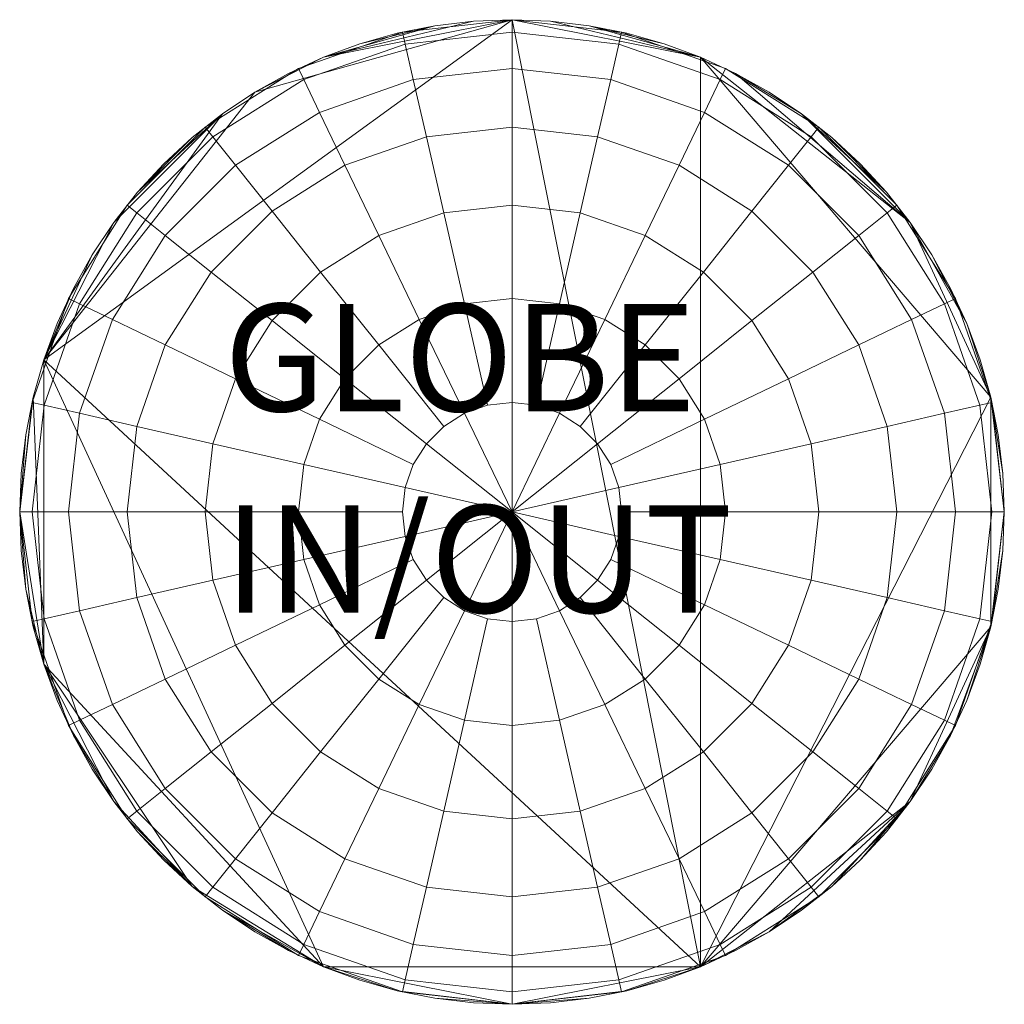
# Model space of a CAD drawing. Units: metres. Extents: x -0.199 to 0.351, y 0.176 to 0.726.
import ezdxf

# ---------------------------------------------------------------- set-up
doc = ezdxf.new("R2010")
doc.units = ezdxf.units.M
doc.header["$MEASUREMENT"] = 0
for name, color, linetype in [('Mobilier 2D', 7, 'Continuous'), ('Mobilier 2D texte', 7, 'Continuous'), ('Mobilier 3D', 7, 'Continuous')]:
    doc.layers.add(name, color=color, linetype=linetype)
doc.styles.add('Arial', font='arial.ttf', dxfattribs={"height": 0.06})

# ---------------------------------------------------------------- blocks, each defined once
blk = doc.blocks.new('globe_Indoor')
at = {"color": 4, "lineweight": 0}
mesh = blk.add_polyface(dxfattribs=at)
corners = [(0.34276, 0.37246, 0.38019), (0.34276, 0.4246, 0.35637), (0.30461, 0.4203, 0.35637), (0.31621, 0.36947, 0.38019), (0.29099, 0.36064, 0.38019), (0.26837, 0.40762, 0.35637), (0.23586, 0.38719, 0.35637), (0.26837, 0.34643, 0.38019), (0.34276, 0.46814, 0.3247), (0.29492, 0.46275, 0.3247), (0.24947, 0.44685, 0.3247), (0.20871, 0.42124, 0.3247), (0.17466, 0.38719, 0.3247), (0.20871, 0.36004, 0.35637), (0.18828, 0.32753, 0.35637), (0.14905, 0.34643, 0.3247), (0.34276, 0.50091, 0.28678), (0.28763, 0.49469, 0.28678), (0.23526, 0.47637, 0.28678), (0.18828, 0.44685, 0.28678), (0.14905, 0.40762, 0.28678), (0.11953, 0.36064, 0.28678), (0.34276, 0.52124, 0.2445), (0.2831, 0.51452, 0.2445), (0.22643, 0.49469, 0.2445), (0.1756, 0.46275, 0.2445), (0.13315, 0.4203, 0.2445), (0.1012, 0.36947, 0.2445), (0.34276, 0.52814, 0.2), (0.28157, 0.52124, 0.2), (0.22344, 0.50091, 0.2), (0.1713, 0.46814, 0.2), (0.12776, 0.4246, 0.2), (0.09499, 0.37246, 0.2), (0.34276, 0.52124, 0.1555), (0.2831, 0.51452, 0.1555), (0.22643, 0.49469, 0.1555), (0.1756, 0.46275, 0.1555), (0.13315, 0.4203, 0.1555), (0.1012, 0.36947, 0.1555), (0.34276, 0.50091, 0.11322), (0.28763, 0.49469, 0.11322), (0.23526, 0.47637, 0.11322), (0.18828, 0.44685, 0.11322), (0.14905, 0.40762, 0.11322), (0.11953, 0.36064, 0.11322), (0.34276, 0.46814, 0.0753), (0.29492, 0.46275, 0.0753), (0.24947, 0.44685, 0.0753), (0.20871, 0.42124, 0.0753), (0.17466, 0.38719, 0.0753), (0.14905, 0.34643, 0.0753), (0.34276, 0.4246, 0.04363), (0.30461, 0.4203, 0.04363), (0.26837, 0.40762, 0.04363), (0.23586, 0.38719, 0.04363), (0.20871, 0.36004, 0.04363), (0.34276, 0.37246, 0.01981), (0.31621, 0.36947, 0.01981), (0.29099, 0.36064, 0.01981), (0.26837, 0.34643, 0.01981), (0.24947, 0.32753, 0.01981)]
mesh.append_faces([[corners[k] for k in face] for face in [(0, 1, 2, 3), (4, 3, 2, 5), (4, 5, 6, 7), (2, 1, 8, 9), (2, 9, 10, 5), (6, 5, 10, 11), (6, 11, 12, 13), (14, 13, 12, 15), (8, 16, 17, 9), (10, 9, 17, 18), (11, 10, 18, 19), (12, 11, 19, 20), (15, 12, 20, 21), (17, 16, 22, 23), (17, 23, 24, 18), (18, 24, 25, 19), (20, 19, 25, 26), (20, 26, 27, 21), (22, 28, 29, 23), (24, 23, 29, 30), (25, 24, 30, 31), (26, 25, 31, 32), (27, 26, 32, 33), (29, 28, 34, 35), (29, 35, 36, 30), (30, 36, 37, 31), (32, 31, 37, 38), (32, 38, 39, 33), (34, 40, 41, 35), (36, 35, 41, 42), (37, 36, 42, 43), (37, 43, 44, 38), (39, 38, 44, 45), (40, 46, 47, 41), (42, 41, 47, 48), (42, 48, 49, 43), (43, 49, 50, 44), (45, 44, 50, 51), (46, 52, 53, 47), (47, 53, 54, 48), (48, 54, 55, 49), (50, 49, 55, 56), (53, 52, 57, 58), (53, 58, 59, 54), (55, 54, 59, 60), (56, 55, 60, 61)]], dxfattribs={"color": 4})
mesh = blk.add_polyface(dxfattribs=at)
corners = [(0.41715, 0.34643, 0.38019), (0.44966, 0.38719, 0.35637), (0.41715, 0.40762, 0.35637), (0.39453, 0.36064, 0.38019), (0.36931, 0.36947, 0.38019), (0.38091, 0.4203, 0.35637), (0.34276, 0.37246, 0.38019), (0.34276, 0.4246, 0.35637), (0.47681, 0.36004, 0.35637), (0.49724, 0.32753, 0.35637), (0.53647, 0.34643, 0.3247), (0.51086, 0.38719, 0.3247), (0.47681, 0.42124, 0.3247), (0.43605, 0.44685, 0.3247), (0.3906, 0.46275, 0.3247), (0.34276, 0.46814, 0.3247), (0.56599, 0.36064, 0.28678), (0.53647, 0.40762, 0.28678), (0.49724, 0.44685, 0.28678), (0.45026, 0.47637, 0.28678), (0.39789, 0.49469, 0.28678), (0.34276, 0.50091, 0.28678), (0.58431, 0.36947, 0.2445), (0.55237, 0.4203, 0.2445), (0.50992, 0.46275, 0.2445), (0.45909, 0.49469, 0.2445), (0.40242, 0.51452, 0.2445), (0.34276, 0.52124, 0.2445), (0.59053, 0.37246, 0.2), (0.55776, 0.4246, 0.2), (0.51422, 0.46814, 0.2), (0.46208, 0.50091, 0.2), (0.40395, 0.52124, 0.2), (0.34276, 0.52814, 0.2), (0.58431, 0.36947, 0.1555), (0.55237, 0.4203, 0.1555), (0.50992, 0.46275, 0.1555), (0.45909, 0.49469, 0.1555), (0.40242, 0.51452, 0.1555), (0.34276, 0.52124, 0.1555), (0.56599, 0.36064, 0.11322), (0.53647, 0.40762, 0.11322), (0.49724, 0.44685, 0.11322), (0.45026, 0.47637, 0.11322), (0.39789, 0.49469, 0.11322), (0.34276, 0.50091, 0.11322), (0.53647, 0.34643, 0.0753), (0.51086, 0.38719, 0.0753), (0.47681, 0.42124, 0.0753), (0.43605, 0.44685, 0.0753), (0.3906, 0.46275, 0.0753), (0.34276, 0.46814, 0.0753), (0.47681, 0.36004, 0.04363), (0.44966, 0.38719, 0.04363), (0.41715, 0.40762, 0.04363), (0.38091, 0.4203, 0.04363), (0.34276, 0.4246, 0.04363), (0.43605, 0.32753, 0.01981), (0.41715, 0.34643, 0.01981), (0.39453, 0.36064, 0.01981), (0.36931, 0.36947, 0.01981), (0.34276, 0.37246, 0.01981)]
mesh.append_faces([[corners[k] for k in face] for face in [(0, 1, 2, 3), (4, 3, 2, 5), (6, 4, 5, 7), (8, 9, 10, 11), (1, 8, 11, 12), (2, 1, 12, 13), (2, 13, 14, 5), (5, 14, 15, 7), (11, 10, 16, 17), (11, 17, 18, 12), (13, 12, 18, 19), (14, 13, 19, 20), (14, 20, 21, 15), (16, 22, 23, 17), (18, 17, 23, 24), (18, 24, 25, 19), (20, 19, 25, 26), (21, 20, 26, 27), (22, 28, 29, 23), (23, 29, 30, 24), (25, 24, 30, 31), (26, 25, 31, 32), (26, 32, 33, 27), (29, 28, 34, 35), (30, 29, 35, 36), (30, 36, 37, 31), (31, 37, 38, 32), (33, 32, 38, 39), (35, 34, 40, 41), (35, 41, 42, 36), (37, 36, 42, 43), (38, 37, 43, 44), (38, 44, 45, 39), (40, 46, 47, 41), (42, 41, 47, 48), (42, 48, 49, 43), (43, 49, 50, 44), (45, 44, 50, 51), (47, 52, 53, 48), (48, 53, 54, 49), (50, 49, 54, 55), (51, 50, 55, 56), (53, 52, 57, 58), (54, 53, 58, 59), (54, 59, 60, 55), (55, 60, 61, 56)]], dxfattribs={"color": 4})
mesh = blk.add_polyface(dxfattribs=at)
corners = [(0.34276, 0.25314, 0.4), (0.34276, 0.31433, 0.39499), (0.32914, 0.3128, 0.39499), (0.31621, 0.30827, 0.39499), (0.30461, 0.30098, 0.39499), (0.29492, 0.29129, 0.39499), (0.28763, 0.27969, 0.39499), (0.2831, 0.26676, 0.39499), (0.34276, 0.37246, 0.38019), (0.31621, 0.36947, 0.38019), (0.29099, 0.36064, 0.38019), (0.26837, 0.34643, 0.38019), (0.24947, 0.32753, 0.38019), (0.23526, 0.30491, 0.38019), (0.22643, 0.27969, 0.38019), (0.22344, 0.25314, 0.38019), (0.28157, 0.25314, 0.39499), (0.23586, 0.38719, 0.35637), (0.20871, 0.36004, 0.35637), (0.18828, 0.32753, 0.35637), (0.1756, 0.29129, 0.35637), (0.1713, 0.25314, 0.35637), (0.14905, 0.34643, 0.3247), (0.13315, 0.30098, 0.3247), (0.12776, 0.25314, 0.3247), (0.11953, 0.36064, 0.28678), (0.1012, 0.30827, 0.28678), (0.09499, 0.25314, 0.28678), (0.1012, 0.36947, 0.2445), (0.08138, 0.3128, 0.2445), (0.07465, 0.25314, 0.2445), (0.09499, 0.37246, 0.2), (0.07465, 0.31433, 0.2), (0.06776, 0.25314, 0.2), (0.1012, 0.36947, 0.1555), (0.08138, 0.3128, 0.1555), (0.07465, 0.25314, 0.1555), (0.11953, 0.36064, 0.11322), (0.1012, 0.30827, 0.11322), (0.09499, 0.25314, 0.11322), (0.14905, 0.34643, 0.0753), (0.13315, 0.30098, 0.0753), (0.12776, 0.25314, 0.0753), (0.17466, 0.38719, 0.0753), (0.20871, 0.36004, 0.04363), (0.18828, 0.32753, 0.04363), (0.1756, 0.29129, 0.04363), (0.1713, 0.25314, 0.04363), (0.24947, 0.32753, 0.01981), (0.23526, 0.30491, 0.01981), (0.22643, 0.27969, 0.01981), (0.22344, 0.25314, 0.01981), (0.31621, 0.36947, 0.01981), (0.34276, 0.37246, 0.01981), (0.34276, 0.31433, 0.00501), (0.32914, 0.3128, 0.00501), (0.31621, 0.30827, 0.00501), (0.29099, 0.36064, 0.01981), (0.26837, 0.34643, 0.01981), (0.30461, 0.30098, 0.00501), (0.29492, 0.29129, 0.00501), (0.28763, 0.27969, 0.00501), (0.2831, 0.26676, 0.00501), (0.28157, 0.25314, 0.00501), (0.34276, 0.25314), (0.2831, 0.23952, 0.00501)]
mesh.append_faces([[corners[k] for k in face] for face in [(0, 1, 2, 3), (0, 3, 4, 5), (0, 5, 6, 7), (2, 1, 8, 9), (2, 9, 10, 3), (4, 3, 10, 11), (5, 4, 11, 12), (6, 5, 12, 13), (6, 13, 14, 7), (7, 14, 15, 16), (11, 17, 18, 12), (13, 12, 18, 19), (14, 13, 19, 20), (14, 20, 21, 15), (20, 19, 22, 23), (21, 20, 23, 24), (22, 25, 26, 23), (24, 23, 26, 27), (25, 28, 29, 26), (26, 29, 30, 27), (28, 31, 32, 29), (29, 32, 33, 30), (32, 31, 34, 35), (33, 32, 35, 36), (35, 34, 37, 38), (36, 35, 38, 39), (37, 40, 41, 38), (39, 38, 41, 42), (43, 44, 45, 40), (41, 40, 45, 46), (41, 46, 47, 42), (45, 44, 48, 49), (45, 49, 50, 46), (47, 46, 50, 51), (52, 53, 54, 55), (52, 55, 56, 57), (58, 57, 56, 59), (58, 59, 60, 48), (49, 48, 60, 61), (50, 49, 61, 62), (50, 62, 63, 51), (55, 54, 64, 56), (59, 56, 64, 60), (61, 60, 64, 62), (63, 62, 64, 65)]], dxfattribs={"color": 4})
mesh = blk.add_polyface(dxfattribs=at)
corners = [(0.34276, 0.25314, 0.4), (0.40242, 0.26676, 0.39499), (0.39789, 0.27969, 0.39499), (0.3906, 0.29129, 0.39499), (0.38091, 0.30098, 0.39499), (0.36931, 0.30827, 0.39499), (0.35638, 0.3128, 0.39499), (0.34276, 0.31433, 0.39499), (0.40395, 0.25314, 0.39499), (0.46208, 0.25314, 0.38019), (0.45909, 0.27969, 0.38019), (0.45026, 0.30491, 0.38019), (0.43605, 0.32753, 0.38019), (0.41715, 0.34643, 0.38019), (0.39453, 0.36064, 0.38019), (0.36931, 0.36947, 0.38019), (0.34276, 0.37246, 0.38019), (0.51422, 0.25314, 0.35637), (0.50992, 0.29129, 0.35637), (0.49724, 0.32753, 0.35637), (0.47681, 0.36004, 0.35637), (0.44966, 0.38719, 0.35637), (0.55776, 0.25314, 0.3247), (0.55237, 0.30098, 0.3247), (0.53647, 0.34643, 0.3247), (0.59053, 0.25314, 0.28678), (0.58431, 0.30827, 0.28678), (0.56599, 0.36064, 0.28678), (0.61086, 0.25314, 0.2445), (0.60414, 0.3128, 0.2445), (0.58431, 0.36947, 0.2445), (0.61776, 0.25314, 0.2), (0.61086, 0.31433, 0.2), (0.59053, 0.37246, 0.2), (0.61086, 0.25314, 0.1555), (0.60414, 0.3128, 0.1555), (0.58431, 0.36947, 0.1555), (0.59053, 0.25314, 0.11322), (0.58431, 0.30827, 0.11322), (0.56599, 0.36064, 0.11322), (0.55776, 0.25314, 0.0753), (0.55237, 0.30098, 0.0753), (0.53647, 0.34643, 0.0753), (0.51422, 0.25314, 0.04363), (0.50992, 0.29129, 0.04363), (0.49724, 0.32753, 0.04363), (0.47681, 0.36004, 0.04363), (0.51086, 0.38719, 0.0753), (0.46208, 0.25314, 0.01981), (0.45909, 0.27969, 0.01981), (0.45026, 0.30491, 0.01981), (0.43605, 0.32753, 0.01981), (0.40395, 0.25314, 0.00501), (0.40242, 0.26676, 0.00501), (0.39789, 0.27969, 0.00501), (0.3906, 0.29129, 0.00501), (0.41715, 0.34643, 0.01981), (0.38091, 0.30098, 0.00501), (0.39453, 0.36064, 0.01981), (0.36931, 0.30827, 0.00501), (0.35638, 0.3128, 0.00501), (0.36931, 0.36947, 0.01981), (0.34276, 0.37246, 0.01981), (0.34276, 0.31433, 0.00501), (0.34276, 0.25314), (0.40242, 0.23952, 0.00501)]
mesh.append_faces([[corners[k] for k in face] for face in [(0, 1, 2, 3), (0, 3, 4, 5), (0, 5, 6, 7), (1, 8, 9, 10), (2, 1, 10, 11), (3, 2, 11, 12), (3, 12, 13, 4), (5, 4, 13, 14), (6, 5, 14, 15), (7, 6, 15, 16), (10, 9, 17, 18), (10, 18, 19, 11), (12, 11, 19, 20), (13, 12, 20, 21), (17, 22, 23, 18), (19, 18, 23, 24), (23, 22, 25, 26), (24, 23, 26, 27), (26, 25, 28, 29), (26, 29, 30, 27), (28, 31, 32, 29), (30, 29, 32, 33), (32, 31, 34, 35), (32, 35, 36, 33), (34, 37, 38, 35), (36, 35, 38, 39), (38, 37, 40, 41), (39, 38, 41, 42), (41, 40, 43, 44), (41, 44, 45, 42), (42, 45, 46, 47), (43, 48, 49, 44), (44, 49, 50, 45), (46, 45, 50, 51), (49, 48, 52, 53), (50, 49, 53, 54), (51, 50, 54, 55), (56, 51, 55, 57), (58, 56, 57, 59), (58, 59, 60, 61), (62, 61, 60, 63), (64, 53, 52, 65), (54, 53, 64, 55), (57, 55, 64, 59), (60, 59, 64, 63)]], dxfattribs={"color": 4})
mesh = blk.add_polyface(dxfattribs=at)
corners = [(0.34276, 0.25314, 0.4), (0.2831, 0.26676, 0.39499), (0.28157, 0.25314, 0.39499), (0.2831, 0.23952, 0.39499), (0.28763, 0.22659, 0.39499), (0.29492, 0.21499, 0.39499), (0.30461, 0.2053, 0.39499), (0.31621, 0.19801, 0.39499), (0.32914, 0.19348, 0.39499), (0.34276, 0.19195, 0.39499), (0.22344, 0.25314, 0.38019), (0.22643, 0.22659, 0.38019), (0.23526, 0.20137, 0.38019), (0.24947, 0.17875, 0.38019), (0.26837, 0.15985, 0.38019), (0.29099, 0.14564, 0.38019), (0.31621, 0.13681, 0.38019), (0.34276, 0.13382, 0.38019), (0.1713, 0.25314, 0.35637), (0.1756, 0.21499, 0.35637), (0.18828, 0.17875, 0.35637), (0.20871, 0.14624, 0.35637), (0.23586, 0.11909, 0.35637), (0.12776, 0.25314, 0.3247), (0.13315, 0.2053, 0.3247), (0.14905, 0.15985, 0.3247), (0.17466, 0.11909, 0.3247), (0.09499, 0.25314, 0.28678), (0.1012, 0.19801, 0.28678), (0.11953, 0.14564, 0.28678), (0.07465, 0.25314, 0.2445), (0.08138, 0.19348, 0.2445), (0.1012, 0.13681, 0.2445), (0.06776, 0.25314, 0.2), (0.07465, 0.19195, 0.2), (0.09499, 0.13382, 0.2), (0.07465, 0.25314, 0.1555), (0.08138, 0.19348, 0.1555), (0.1012, 0.13681, 0.1555), (0.09499, 0.25314, 0.11322), (0.1012, 0.19801, 0.11322), (0.11953, 0.14564, 0.11322), (0.12776, 0.25314, 0.0753), (0.13315, 0.2053, 0.0753), (0.14905, 0.15985, 0.0753), (0.1713, 0.25314, 0.04363), (0.1756, 0.21499, 0.04363), (0.18828, 0.17875, 0.04363), (0.22344, 0.25314, 0.01981), (0.22643, 0.22659, 0.01981), (0.23526, 0.20137, 0.01981), (0.24947, 0.17875, 0.01981), (0.20871, 0.14624, 0.04363), (0.23586, 0.11909, 0.04363), (0.26837, 0.15985, 0.01981), (0.28157, 0.25314, 0.00501), (0.2831, 0.23952, 0.00501), (0.28763, 0.22659, 0.00501), (0.29492, 0.21499, 0.00501), (0.30461, 0.2053, 0.00501), (0.29099, 0.14564, 0.01981), (0.31621, 0.19801, 0.00501), (0.32914, 0.19348, 0.00501), (0.31621, 0.13681, 0.01981), (0.34276, 0.13382, 0.01981), (0.34276, 0.19195, 0.00501), (0.34276, 0.25314)]
mesh.append_faces([[corners[k] for k in face] for face in [(0, 1, 2, 3), (0, 3, 4, 5), (0, 5, 6, 7), (0, 7, 8, 9), (3, 2, 10, 11), (3, 11, 12, 4), (5, 4, 12, 13), (5, 13, 14, 6), (7, 6, 14, 15), (7, 15, 16, 8), (9, 8, 16, 17), (10, 18, 19, 11), (12, 11, 19, 20), (12, 20, 21, 13), (13, 21, 22, 14), (19, 18, 23, 24), (19, 24, 25, 20), (20, 25, 26, 21), (23, 27, 28, 24), (25, 24, 28, 29), (28, 27, 30, 31), (28, 31, 32, 29), (31, 30, 33, 34), (32, 31, 34, 35), (33, 36, 37, 34), (34, 37, 38, 35), (36, 39, 40, 37), (38, 37, 40, 41), (39, 42, 43, 40), (41, 40, 43, 44), (43, 42, 45, 46), (43, 46, 47, 44), (45, 48, 49, 46), (47, 46, 49, 50), (47, 50, 51, 52), (53, 52, 51, 54), (49, 48, 55, 56), (49, 56, 57, 50), (50, 57, 58, 51), (54, 51, 58, 59), (60, 54, 59, 61), (60, 61, 62, 63), (64, 63, 62, 65), (57, 56, 66, 58), (59, 58, 66, 61), (62, 61, 66, 65)]], dxfattribs={"color": 4})
mesh = blk.add_polyface(dxfattribs=at)
corners = [(0.40395, 0.25314, 0.39499), (0.40242, 0.26676, 0.39499), (0.34276, 0.25314, 0.4), (0.40242, 0.23952, 0.39499), (0.34276, 0.19195, 0.39499), (0.35638, 0.19348, 0.39499), (0.36931, 0.19801, 0.39499), (0.38091, 0.2053, 0.39499), (0.3906, 0.21499, 0.39499), (0.39789, 0.22659, 0.39499), (0.34276, 0.13382, 0.38019), (0.36931, 0.13681, 0.38019), (0.39453, 0.14564, 0.38019), (0.41715, 0.15985, 0.38019), (0.43605, 0.17875, 0.38019), (0.45026, 0.20137, 0.38019), (0.45909, 0.22659, 0.38019), (0.46208, 0.25314, 0.38019), (0.47681, 0.14624, 0.35637), (0.49724, 0.17875, 0.35637), (0.50992, 0.21499, 0.35637), (0.51422, 0.25314, 0.35637), (0.55237, 0.2053, 0.3247), (0.55776, 0.25314, 0.3247), (0.51086, 0.11909, 0.3247), (0.53647, 0.15985, 0.3247), (0.58431, 0.19801, 0.28678), (0.59053, 0.25314, 0.28678), (0.56599, 0.14564, 0.28678), (0.60414, 0.19348, 0.2445), (0.61086, 0.25314, 0.2445), (0.58431, 0.13681, 0.2445), (0.59053, 0.13382, 0.2), (0.61086, 0.19195, 0.2), (0.61776, 0.25314, 0.2), (0.60414, 0.19348, 0.1555), (0.61086, 0.25314, 0.1555), (0.58431, 0.13681, 0.1555), (0.56599, 0.14564, 0.11322), (0.58431, 0.19801, 0.11322), (0.59053, 0.25314, 0.11322), (0.55237, 0.2053, 0.0753), (0.55776, 0.25314, 0.0753), (0.53647, 0.15985, 0.0753), (0.51086, 0.11909, 0.0753), (0.47681, 0.14624, 0.04363), (0.49724, 0.17875, 0.04363), (0.50992, 0.21499, 0.04363), (0.51422, 0.25314, 0.04363), (0.45909, 0.22659, 0.01981), (0.46208, 0.25314, 0.01981), (0.44966, 0.11909, 0.04363), (0.41715, 0.15985, 0.01981), (0.43605, 0.17875, 0.01981), (0.45026, 0.20137, 0.01981), (0.40242, 0.23952, 0.00501), (0.40395, 0.25314, 0.00501), (0.36931, 0.13681, 0.01981), (0.34276, 0.13382, 0.01981), (0.34276, 0.19195, 0.00501), (0.35638, 0.19348, 0.00501), (0.39453, 0.14564, 0.01981), (0.36931, 0.19801, 0.00501), (0.38091, 0.2053, 0.00501), (0.3906, 0.21499, 0.00501), (0.39789, 0.22659, 0.00501), (0.34276, 0.25314)]
mesh.append_faces([[corners[k] for k in face] for face in [(0, 1, 2, 3), (2, 4, 5, 6), (2, 6, 7, 8), (2, 8, 9, 3), (5, 4, 10, 11), (5, 11, 12, 6), (7, 6, 12, 13), (7, 13, 14, 8), (9, 8, 14, 15), (3, 9, 15, 16), (3, 16, 17, 0), (15, 14, 18, 19), (16, 15, 19, 20), (16, 20, 21, 17), (21, 20, 22, 23), (19, 18, 24, 25), (19, 25, 22, 20), (23, 22, 26, 27), (22, 25, 28, 26), (27, 26, 29, 30), (28, 31, 29, 26), (29, 31, 32, 33), (29, 33, 34, 30), (34, 33, 35, 36), (32, 37, 35, 33), (35, 37, 38, 39), (35, 39, 40, 36), (40, 39, 41, 42), (38, 43, 41, 39), (44, 45, 46, 43), (41, 43, 46, 47), (41, 47, 48, 42), (48, 47, 49, 50), (45, 51, 52, 53), (46, 45, 53, 54), (46, 54, 49, 47), (50, 49, 55, 56), (57, 58, 59, 60), (61, 57, 60, 62), (61, 62, 63, 52), (52, 63, 64, 53), (54, 53, 64, 65), (54, 65, 55, 49), (60, 59, 66, 62), (63, 62, 66, 64), (65, 64, 66, 55)]], dxfattribs={"color": 4})
mesh = blk.add_polyface(dxfattribs=at)
corners = [(0.29099, 0.14564, 0.38019), (0.26837, 0.15985, 0.38019), (0.23586, 0.11909, 0.35637), (0.26837, 0.09866, 0.35637), (0.31621, 0.13681, 0.38019), (0.30461, 0.08598, 0.35637), (0.34276, 0.13382, 0.38019), (0.34276, 0.08168, 0.35637), (0.20871, 0.14624, 0.35637), (0.17466, 0.11909, 0.3247), (0.20871, 0.08504, 0.3247), (0.24947, 0.05943, 0.3247), (0.29492, 0.04353, 0.3247), (0.34276, 0.03814, 0.3247), (0.14905, 0.15985, 0.3247), (0.11953, 0.14564, 0.28678), (0.14905, 0.09866, 0.28678), (0.18828, 0.05943, 0.28678), (0.23526, 0.02991, 0.28678), (0.28763, 0.01159, 0.28678), (0.34276, 0.00537, 0.28678), (0.1012, 0.13681, 0.2445), (0.13315, 0.08598, 0.2445), (0.1756, 0.04353, 0.2445), (0.22643, 0.01159, 0.2445), (0.2831, -0.00824, 0.2445), (0.34276, -0.01497, 0.2445), (0.09499, 0.13382, 0.2), (0.12776, 0.08168, 0.2), (0.1713, 0.03814, 0.2), (0.22344, 0.00537, 0.2), (0.28157, -0.01497, 0.2), (0.34276, -0.02186, 0.2), (0.1012, 0.13681, 0.1555), (0.13315, 0.08598, 0.1555), (0.1756, 0.04353, 0.1555), (0.22643, 0.01159, 0.1555), (0.2831, -0.00824, 0.1555), (0.34276, -0.01497, 0.1555), (0.11953, 0.14564, 0.11322), (0.14905, 0.09866, 0.11322), (0.18828, 0.05943, 0.11322), (0.23526, 0.02991, 0.11322), (0.28763, 0.01159, 0.11322), (0.34276, 0.00537, 0.11322), (0.14905, 0.15985, 0.0753), (0.17466, 0.11909, 0.0753), (0.20871, 0.08504, 0.0753), (0.24947, 0.05943, 0.0753), (0.29492, 0.04353, 0.0753), (0.34276, 0.03814, 0.0753), (0.18828, 0.17875, 0.04363), (0.20871, 0.14624, 0.04363), (0.23586, 0.11909, 0.04363), (0.26837, 0.09866, 0.04363), (0.30461, 0.08598, 0.04363), (0.34276, 0.08168, 0.04363), (0.26837, 0.15985, 0.01981), (0.29099, 0.14564, 0.01981), (0.31621, 0.13681, 0.01981), (0.34276, 0.13382, 0.01981)]
mesh.append_faces([[corners[k] for k in face] for face in [(0, 1, 2, 3), (4, 0, 3, 5), (6, 4, 5, 7), (2, 8, 9, 10), (2, 10, 11, 3), (3, 11, 12, 5), (7, 5, 12, 13), (9, 14, 15, 16), (9, 16, 17, 10), (11, 10, 17, 18), (12, 11, 18, 19), (12, 19, 20, 13), (15, 21, 22, 16), (17, 16, 22, 23), (17, 23, 24, 18), (18, 24, 25, 19), (20, 19, 25, 26), (22, 21, 27, 28), (22, 28, 29, 23), (24, 23, 29, 30), (25, 24, 30, 31), (25, 31, 32, 26), (27, 33, 34, 28), (29, 28, 34, 35), (29, 35, 36, 30), (30, 36, 37, 31), (32, 31, 37, 38), (34, 33, 39, 40), (34, 40, 41, 35), (36, 35, 41, 42), (37, 36, 42, 43), (37, 43, 44, 38), (39, 45, 46, 40), (41, 40, 46, 47), (42, 41, 47, 48), (42, 48, 49, 43), (44, 43, 49, 50), (46, 45, 51, 52), (46, 52, 53, 47), (48, 47, 53, 54), (49, 48, 54, 55), (50, 49, 55, 56), (53, 57, 58, 54), (55, 54, 58, 59), (56, 55, 59, 60)]], dxfattribs={"color": 4})
mesh = blk.add_polyface(dxfattribs=at)
corners = [(0.34276, 0.13382, 0.38019), (0.34276, 0.08168, 0.35637), (0.38091, 0.08598, 0.35637), (0.36931, 0.13681, 0.38019), (0.39453, 0.14564, 0.38019), (0.41715, 0.09866, 0.35637), (0.44966, 0.11909, 0.35637), (0.41715, 0.15985, 0.38019), (0.47681, 0.14624, 0.35637), (0.43605, 0.17875, 0.38019), (0.34276, 0.03814, 0.3247), (0.3906, 0.04353, 0.3247), (0.43605, 0.05943, 0.3247), (0.47681, 0.08504, 0.3247), (0.51086, 0.11909, 0.3247), (0.34276, 0.00537, 0.28678), (0.39789, 0.01159, 0.28678), (0.45026, 0.02991, 0.28678), (0.49724, 0.05943, 0.28678), (0.53647, 0.09866, 0.28678), (0.56599, 0.14564, 0.28678), (0.53647, 0.15985, 0.3247), (0.34276, -0.01497, 0.2445), (0.40242, -0.00824, 0.2445), (0.45909, 0.01159, 0.2445), (0.50992, 0.04353, 0.2445), (0.55237, 0.08598, 0.2445), (0.58431, 0.13681, 0.2445), (0.34276, -0.02186, 0.2), (0.40395, -0.01497, 0.2), (0.46208, 0.00537, 0.2), (0.51422, 0.03814, 0.2), (0.55776, 0.08168, 0.2), (0.59053, 0.13382, 0.2), (0.34276, -0.01497, 0.1555), (0.40242, -0.00824, 0.1555), (0.45909, 0.01159, 0.1555), (0.50992, 0.04353, 0.1555), (0.55237, 0.08598, 0.1555), (0.58431, 0.13681, 0.1555), (0.34276, 0.00537, 0.11322), (0.39789, 0.01159, 0.11322), (0.45026, 0.02991, 0.11322), (0.49724, 0.05943, 0.11322), (0.53647, 0.09866, 0.11322), (0.56599, 0.14564, 0.11322), (0.34276, 0.03814, 0.0753), (0.3906, 0.04353, 0.0753), (0.43605, 0.05943, 0.0753), (0.47681, 0.08504, 0.0753), (0.51086, 0.11909, 0.0753), (0.53647, 0.15985, 0.0753), (0.34276, 0.08168, 0.04363), (0.38091, 0.08598, 0.04363), (0.41715, 0.09866, 0.04363), (0.44966, 0.11909, 0.04363), (0.47681, 0.14624, 0.04363), (0.34276, 0.13382, 0.01981), (0.36931, 0.13681, 0.01981), (0.39453, 0.14564, 0.01981), (0.41715, 0.15985, 0.01981)]
mesh.append_faces([[corners[k] for k in face] for face in [(0, 1, 2, 3), (4, 3, 2, 5), (4, 5, 6, 7), (7, 6, 8, 9), (2, 1, 10, 11), (2, 11, 12, 5), (5, 12, 13, 6), (6, 13, 14, 8), (11, 10, 15, 16), (11, 16, 17, 12), (13, 12, 17, 18), (13, 18, 19, 14), (14, 19, 20, 21), (15, 22, 23, 16), (17, 16, 23, 24), (17, 24, 25, 18), (18, 25, 26, 19), (20, 19, 26, 27), (22, 28, 29, 23), (23, 29, 30, 24), (25, 24, 30, 31), (26, 25, 31, 32), (26, 32, 33, 27), (29, 28, 34, 35), (30, 29, 35, 36), (30, 36, 37, 31), (31, 37, 38, 32), (33, 32, 38, 39), (35, 34, 40, 41), (35, 41, 42, 36), (37, 36, 42, 43), (37, 43, 44, 38), (38, 44, 45, 39), (41, 40, 46, 47), (42, 41, 47, 48), (42, 48, 49, 43), (44, 43, 49, 50), (45, 44, 50, 51), (46, 52, 53, 47), (48, 47, 53, 54), (49, 48, 54, 55), (50, 49, 55, 56), (53, 52, 57, 58), (53, 58, 59, 54), (55, 54, 59, 60)]], dxfattribs={"color": 4})
blk = doc.blocks.new('d63fe487-6f11-445a-ac44-d7d74c7b6b6a')
at = {"layer": 'Mobilier 2D texte', "color": 7, "linetype": 'ByBlock', "lineweight": -2, "style": 'Arial'}
for s, p in [('GLOBE', (0.11418, -0.44629)), ('IN/OUT', (0.11418, -0.55883))]:
    blk.add_text(s, height=0.06, dxfattribs=at).set_placement(p)
at = {"layer": 'Mobilier 2D', "color": 8, "linetype": 'Continuous', "lineweight": 0}
mesh = blk.add_polyface(dxfattribs=at)
corners = [(0.5424, -0.43836), (0.38024, -0.75663), (0.5424, -0.56676), (0.39985, -0.74759), (0.41869, -0.73704), (0.16976, -0.75663), (0.19002, -0.7641), (0.2108, -0.76996), (0.01346, -0.58754), (0.05252, -0.6642), (0.0964, -0.71167), (0.275, -0.22756), (0.01346, -0.41758), (0.23198, -0.23095), (0.2108, -0.23516), (0.19002, -0.24102), (0.11336, -0.72504), (0.05252, -0.34092), (0.04052, -0.35887), (0.06589, -0.32396), (0.11336, -0.28008), (0.0964, -0.29345), (0.43664, -0.72504), (0.4536, -0.71167), (0.52907, -0.6078), (0.53654, -0.58754), (0.55, -0.50256), (0.54915, -0.52414), (0.38024, -0.24849), (0.49748, -0.34092), (0.39985, -0.25753), (0.15015, -0.74759), (0.13131, -0.26809), (0.16976, -0.24849), (0.15015, -0.25753), (0.43664, -0.28008), (0.41869, -0.26809), (0.49748, -0.6642), (0.48411, -0.32396), (0.4536, -0.29345), (0.275, -0.77756), (0.29658, -0.77671), (0.31802, -0.77418), (0.23198, -0.77418), (0.25342, -0.22841), (0.54915, -0.48099), (0.54661, -0.45954), (0.13131, -0.73704), (0.02997, -0.37771), (0.52003, -0.62741), (0.3392, -0.76996), (0.06589, -0.68116), (0.0076, -0.43836), (0, -0.50256), (0.52907, -0.39732), (0.00339, -0.54558), (0.00085, -0.52414), (0.02997, -0.62741), (0.04052, -0.64625), (0.08055, -0.30811), (0.50948, -0.64625), (0.54661, -0.54558), (0.25342, -0.77671), (0.35998, -0.7641), (0.46945, -0.69702), (0.02093, -0.39732), (0.31802, -0.23095), (0.29658, -0.22841), (0.46945, -0.30811), (0.00339, -0.45954), (0.50948, -0.35887), (0.52003, -0.37771), (0.02093, -0.6078), (0.00085, -0.48099), (0.35998, -0.24102), (0.3392, -0.23516), (0.48411, -0.68116), (0.0076, -0.56676), (0.08055, -0.69702), (0.53654, -0.41758)]
mesh.append_faces([[corners[k] for k in face] for face in [(32, 33, 34), (30, 35, 36), (55, 53, 56), (27, 2, 61), (70, 54, 71), (8, 55, 77), (10, 51, 78)]], dxfattribs={"vtx0": -1, "color": 8})
mesh.append_faces([[corners[k] for k in face] for face in [(26, 2, 27), (28, 29, 30), (5, 16, 31), (35, 38, 39), (43, 40, 7), (13, 33, 44), (48, 12, 18), (64, 37, 23), (11, 28, 67), (52, 8, 12), (45, 0, 26)]], dxfattribs={"vtx0": -1, "vtx1": -1, "color": 8})
mesh.append_faces([[corners[k] for k in face] for face in [(0, 1, 2), (8, 9, 10), (11, 12, 1), (1, 4, 37), (0, 28, 1), (49, 2, 37), (40, 50, 1), (52, 53, 8), (0, 54, 29), (26, 0, 2), (30, 29, 35), (5, 7, 40), (11, 32, 12), (12, 20, 17), (8, 57, 9), (4, 23, 37), (8, 5, 12), (8, 53, 55), (0, 29, 28), (11, 1, 28), (5, 1, 12), (8, 10, 5), (1, 37, 2), (5, 40, 1), (11, 33, 32)]], dxfattribs={"vtx0": -1, "vtx1": -1, "vtx2": -1, "color": 8})
mesh.append_faces([[corners[k] for k in face] for face in [(12, 17, 18), (19, 20, 21), (10, 9, 51), (13, 15, 33), (28, 66, 67), (35, 29, 38), (40, 42, 50), (12, 32, 20)]], dxfattribs={"vtx0": -1, "vtx2": -1, "color": 8})
mesh.append_faces([[corners[k] for k in face] for face in [(10, 16, 5), (11, 44, 33), (19, 17, 20), (49, 24, 2), (52, 69, 53), (28, 74, 66), (70, 29, 54)]], dxfattribs={"vtx1": -1, "vtx2": -1, "color": 8})
mesh.append_faces([[corners[k] for k in face] for face in [(1, 3, 4), (5, 6, 7), (13, 14, 15), (4, 22, 23), (24, 25, 2), (40, 41, 42), (45, 46, 0), (16, 47, 31), (57, 58, 9), (21, 59, 19), (37, 60, 49), (43, 62, 40), (50, 63, 1), (48, 65, 12), (38, 68, 39), (8, 72, 57), (69, 73, 53), (74, 75, 66), (64, 76, 37), (0, 79, 54)]], dxfattribs={"vtx2": -1, "color": 8})
blk = doc.blocks.new('a39a4525-3785-4fd7-b151-a72624e8f8bc')
blk.add_blockref('d63fe487-6f11-445a-ac44-d7d74c7b6b6a', (0, 0))
at = {"layer": 'Mobilier 3D'}
blk.add_blockref('globe_Indoor', (-0.06776, -0.7557), dxfattribs=at)

msp = doc.modelspace()

# ---------------------------------------------------------------- block references
msp.add_blockref('a39a4525-3785-4fd7-b151-a72624e8f8bc', (-0.19934, 0.95388))

doc.saveas('drawing.dxf')
